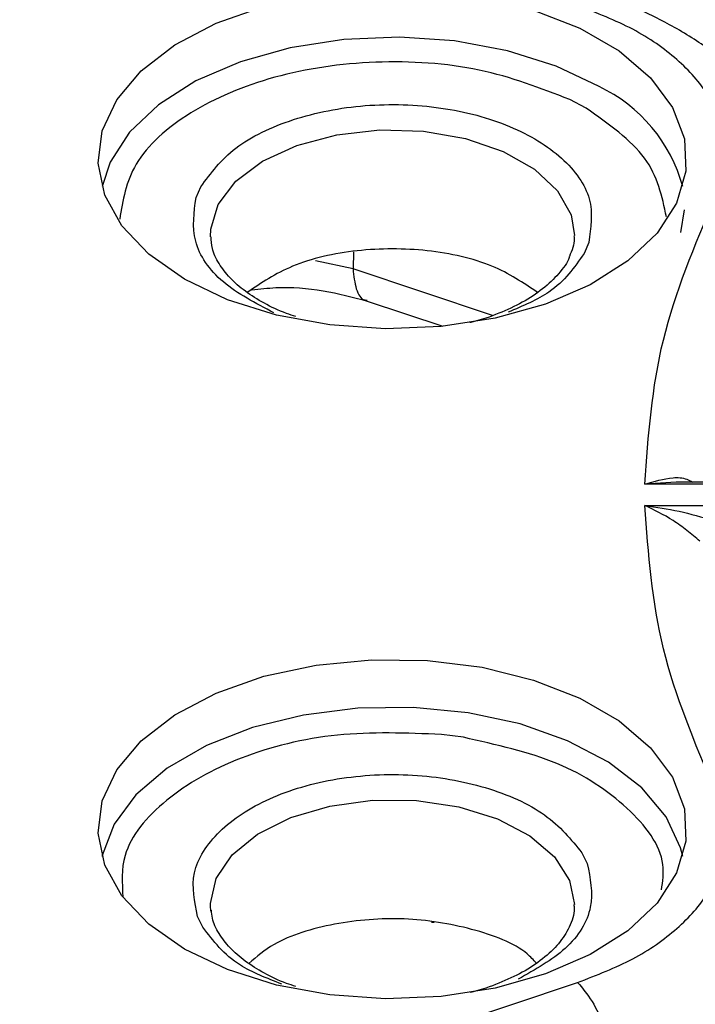
# Model space of a CAD drawing. Units: millimetres. Extents: x 5 to 292, y 5 to 415.
# Drawn here: x 186 to 195, y 265 to 279 of the extents above; entities that cross this region are included whole.
import ezdxf

# ---------------------------------------------------------------- set-up
doc = ezdxf.new("R2010")
doc.units = ezdxf.units.MM

msp = doc.modelspace()

# ---------------------------------------------------------------- linework, layer by layer
at = {"color": 7, "linetype": 'Continuous', "lineweight": 25}
for p, q in [((193.4887, 277.3055), (193.2634, 277.4254)), ((188.1376, 276.0791), (188.2023, 276.229)), ((194.7888, 275.6017), (194.8382, 275.9112)), ((193.5243, 275.4634), (193.4597, 275.3136)), ((190.4831, 274.6601), (191.5242, 274.313)), ((197.5226, 272.1493), (194.2928, 272.1481)), ((197.3243, 272.1768), (194.7254, 272.1758)), ((194.2931, 271.855), (197.5229, 271.8562)), ((191.8038, 268.6729), (191.5048, 268.7117)), ((193.4302, 267.0879), (193.5039, 266.9395)), ((188.3401, 266.2868), (188.3354, 266.3587)), ((188.2318, 266.0663), (188.158, 266.2147)), ((191.3675, 266.1357), (191.4049, 266.1357)), ((190.3795, 264.3107), (193.372, 265.308))]:
    msp.add_line(p, q, dxfattribs=at)
at = {"color": 8, "linetype": 'Continuous', "lineweight": 25}
for p, q in [((190.2957, 275.3367), (190.2904, 275.1017)), ((190.2905, 275.1016), (189.7778, 275.2125)), ((192.2045, 274.4637), (190.2904, 275.1017)), ((194.7254, 272.1733), (194.2928, 272.1481)), ((193.2606, 266.7059), (193.3267, 266.3798))]:
    msp.add_line(p, q, dxfattribs=at)
at = {"color": 7, "linetype": 'Continuous', "lineweight": 25, "flags": 128}
for points in [[(187.9772, 274.9608), (187.4887, 275.3024), (187.121, 275.6911), (186.8874, 276.113), (186.7963, 276.5528), (186.8511, 276.9946), (187.0496, 277.4224), (187.3849, 277.8208), (187.8447, 278.1754), (188.4124, 278.4733), (189.0676, 278.7039)], [(192.7651, 278.6531), (193.4005, 278.4048), (193.943, 278.0916), (194.3731, 277.7248), (194.6751, 277.3176), (194.8382, 276.8848), (194.8565, 276.442), (194.7292, 276.0052), (194.4611, 275.5902), (194.0618, 275.212), (193.5457, 274.8843), (192.9315, 274.6188), (192.2413, 274.4253), (191.5002, 274.3107), (190.7349, 274.2791), (189.9731, 274.3317), (189.2423, 274.4665), (188.5689, 274.6788), (187.9772, 274.9608)], [(187.9772, 265.7666), (187.4887, 266.1082), (187.121, 266.4969), (186.8874, 266.9188), (186.7963, 267.3586), (186.8511, 267.8004), (187.0496, 268.2282), (187.3849, 268.6266), (187.8447, 268.9812), (188.4124, 269.2792), (189.0676, 269.5097), (189.7864, 269.6645), (190.5431, 269.7379), (191.3101, 269.7274), (192.0598, 269.6332), (192.7651, 269.4589), (193.4005, 269.2106), (193.943, 268.8974), (194.3731, 268.5306), (194.6751, 268.1235), (194.8382, 267.6906), (194.8565, 267.2478), (194.7292, 266.8111), (194.4611, 266.3961), (194.0618, 266.0179), (193.5457, 265.6901), (192.9315, 265.4247), (192.2413, 265.2311), (191.5002, 265.1165), (190.7349, 265.0849), (189.9731, 265.1375), (189.2423, 265.2724), (188.5689, 265.4846), (187.9772, 265.7666)]]:
    msp.add_lwpolyline(points, dxfattribs=at)
at = {"color": 8, "linetype": 'Continuous', "lineweight": 25, "flags": 128}
for points in [[(193.6654, 277.6045), (193.0777, 277.8846), (192.4089, 278.0955), (191.683, 278.2294), (190.9264, 278.2816), (190.1663, 278.2503), (189.4302, 278.1364), (188.7447, 277.9442), (188.1347, 277.6805), (187.6221, 277.355), (187.2254, 276.9794), (186.9591, 276.5672), (186.8484, 276.2309)], [(188.3358, 275.5408), (188.3385, 275.6446), (188.4416, 275.9868), (188.6835, 276.3048), (189.0502, 276.5801), (189.5204, 276.7968), (190.0668, 276.9422), (190.6575, 277.008), (191.2584, 276.9902), (191.8344, 276.8899), (192.3521, 276.7129), (192.7814, 276.4696), (193.0974, 276.174), (193.2816, 275.8433), (193.3266, 275.5574)], [(191.8684, 269.0093), (191.1169, 269.0822), (190.3551, 269.0718), (189.6105, 268.9783), (188.9099, 268.8051), (188.2788, 268.5585), (187.74, 268.2474), (187.3129, 267.8831), (187.0129, 267.4787), (186.8509, 267.0488), (186.8484, 267.0368)], [(194.8135, 267.0368), (194.7839, 267.1578), (194.5867, 267.5828), (194.2537, 267.9785), (193.797, 268.3307), (193.2331, 268.6266), (192.5824, 268.8555), (191.8684, 269.0093)], [(188.3354, 266.3587), (188.3354, 266.3924), (188.4145, 266.7367), (188.634, 267.0601), (188.9812, 267.3437), (189.4359, 267.5712), (189.9717, 267.7292), (190.5574, 267.8086), (191.159, 267.8048), (191.7416, 267.7179), (192.2712, 267.5532), (192.7171, 267.32), (193.0534, 267.032), (193.2606, 266.7059)]]:
    msp.add_lwpolyline(points, dxfattribs=at)
at = {"color": 8, "linetype": 'Continuous', "lineweight": 25}
msp.add_arc((192.7482, 275.6713), 2.1397, 15.16113, 64.62034, dxfattribs=at)
at = {"color": 7, "linetype": 'Continuous', "lineweight": 25}
for points, knots in [([(220.5501, 298.6959), (219.7056, 298.6887), (218.5232, 298.6785), (216.7837, 298.6112), (215.3098, 298.5311), (213.5594, 298.3976), (211.7323, 298.2165), (209.8333, 297.9816), (207.8931, 297.6913), (205.9308, 297.3443), (203.9621, 296.94), (201.9998, 296.4783), (200.0545, 295.9596), (198.1356, 295.3844), (196.2511, 294.7537), (194.4082, 294.0685), (192.6136, 293.3301), (190.8731, 292.54), (189.1923, 291.6996), (187.576, 290.8107), (186.0291, 289.8748), (184.5557, 288.8939), (183.1599, 287.8698), (181.8455, 286.8042), (180.616, 285.6991), (179.4748, 284.5564), (178.425, 283.3779), (177.4697, 282.1655), (176.6118, 280.921), (175.8547, 279.6463), (175.2, 278.3432), (174.6552, 277.0131), (174.2378, 275.7535), (174.0574, 274.9326), (173.9773, 274.5683)], [0, 0, 0, 0, 0.0374553, 0.0524354, 0.0773158, 0.1031004, 0.1307192, 0.1595033, 0.1891831, 0.2195435, 0.2504317, 0.2817351, 0.3133692, 0.3452696, 0.3773865, 0.4096811, 0.442123, 0.4746883, 0.5073582, 0.5401183, 0.5729577, 0.6058688, 0.6388459, 0.6718855, 0.704987, 0.7381523, 0.7713858, 0.8046946, 0.8380895, 0.8715853, 0.9052022, 0.9389667, 0.9729128, 1, 1, 1, 1]), ([(178.9172, 283.9073), (178.0676, 283.1258), (176.3478, 281.5439), (174.287, 278.9901), (172.6248, 276.3213), (171.4324, 273.5685), (170.7108, 270.7622), (170.4698, 267.9284), (170.7109, 265.0946), (171.432, 262.2882), (172.6262, 259.536), (174.2819, 256.8647), (176.3832, 254.2999), (178.9098, 251.8664), (181.8375, 249.5876), (185.138, 247.4854), (188.7795, 245.58), (192.727, 243.8899), (196.9424, 242.4313), (201.3852, 241.2183), (206.0126, 240.2625), (210.7799, 239.5731), (215.6414, 239.1568), (220.5501, 239.0176), (225.4589, 239.1568), (230.3203, 239.5731), (235.0878, 240.2624), (239.7148, 241.2185), (244.159, 242.4307), (248.3692, 243.8923), (252.336, 245.5713), (254.7157, 246.8692), (255.9055, 247.5182)], [0, 0, 0, 0, 0.0325736, 0.0659332, 0.0992927, 0.1326522, 0.1660118, 0.1993713, 0.2327308, 0.2660903, 0.2994499, 0.3328094, 0.3661689, 0.3995284, 0.432888, 0.4662475, 0.499607, 0.5329666, 0.5663261, 0.5996856, 0.6330452, 0.6664047, 0.6997642, 0.7331238, 0.7664833, 0.7998428, 0.8332024, 0.8665619, 0.8999214, 0.9332809, 0.9666405, 1, 1, 1, 1]), ([(195.5758, 277.7492), (195.4798, 277.8442), (195.2432, 278.0781), (194.7812, 278.3799), (194.2525, 278.6561), (193.8744, 278.7894), (193.7023, 278.8501)], [0, 0, 0, 0, 0.1969974, 0.4854533, 0.765691, 1, 1, 1, 1]), ([(195.3696, 276.9573), (195.3127, 277.1365), (195.1988, 277.4948), (194.7592, 277.9829), (194.1583, 278.4099), (193.6341, 278.6128), (193.372, 278.7142)], [0, 0, 0, 0, 0.2500001, 0.5000005, 0.7499998, 1, 1, 1, 1]), ([(188.2023, 276.229), (188.3398, 276.4148), (188.6152, 276.7868), (189.4454, 277.1822), (190.4477, 277.3802), (191.511, 277.3468), (192.4772, 277.0882), (193.2013, 276.6419), (193.6131, 276.0678), (193.5539, 275.6648), (193.5243, 275.4634)], [0, 0, 0, 0, 0.1248972, 0.2500124, 0.3750018, 0.5000001, 0.6249982, 0.7499874, 0.8751027, 1, 1, 1, 1]), ([(194.2928, 272.1481), (194.3409, 272.8101), (194.4372, 274.134), (194.9781, 275.4218), (195.2486, 276.0656)], [0, 0, 0, 0, 0.5000001, 1, 1, 1, 1]), ([(189.5052, 274.4469), (189.4616, 274.4609), (189.3037, 274.5115), (189.0657, 274.6279), (188.8025, 274.7922), (188.5918, 274.9782), (188.4401, 275.1786), (188.3511, 275.3686), (188.3467, 275.4895), (188.3448, 275.5425)], [0, 0, 0, 0, 0.0588651, 0.2128828, 0.3696275, 0.5287028, 0.6917843, 0.8649501, 1, 1, 1, 1]), ([(193.3207, 275.5564), (193.3224, 275.543), (193.3344, 275.4488), (193.2934, 275.3532), (193.2583, 275.2711)], [0, 0, 0, 0, 0.1414101, 1, 1, 1, 1]), ([(192.8192, 274.7793), (192.6263, 274.9095), (192.2229, 275.1818), (191.3158, 275.3847), (190.3418, 275.3842), (189.4353, 275.1804), (189.0327, 274.9077), (188.8402, 274.7773)], [0, 0, 0, 0, 0.1895763, 0.3965188, 0.6034612, 0.8104038, 1, 1, 1, 1]), ([(193.2583, 275.2711), (193.2573, 275.2673), (193.2369, 275.1896), (193.119, 275.0365), (192.9065, 274.8258), (192.6256, 274.6403), (192.295, 274.4878), (192.0443, 274.3979), (191.9011, 274.3661), (191.8912, 274.3638)], [0, 0, 0, 0, 0.010704, 0.2197352, 0.4191175, 0.6129215, 0.7979954, 0.9859084, 1, 1, 1, 1]), ([(188.9026, 274.8134), (189.0117, 274.8261), (189.3341, 274.8636), (189.8925, 274.8196), (190.2866, 274.7131), (190.4837, 274.6598)], [0, 0, 0, 0, 0.2036325, 0.6016605, 1, 1, 1, 1]), ([(195.2485, 267.9566), (194.9792, 268.5973), (194.4406, 269.8788), (194.3423, 271.1963), (194.2931, 271.855)], [0, 0, 0, 0, 0.4999999, 1, 1, 1, 1]), ([(194.2931, 271.855), (194.4508, 271.832), (194.766, 271.7859), (195.0743, 271.695), (195.2283, 271.6495)], [0, 0, 0, 0, 0.5004784, 1, 1, 1, 1]), ([(195.0494, 271.3643), (194.9909, 271.4135), (194.8736, 271.512), (194.6176, 271.6993), (194.4228, 271.7919), (194.2931, 271.8536)], [0, 0, 0, 0, 0.2496588, 0.5001327, 1, 1, 1, 1]), ([(174.7672, 270.2143), (174.8905, 269.4482), (175.1367, 267.9186), (175.9423, 265.6584), (177.0617, 263.4464), (178.5163, 261.2972), (180.2879, 259.229), (182.3646, 257.2576), (184.7297, 255.3977), (187.3661, 253.6636), (190.2537, 252.0684), (193.3703, 250.6238), (196.6926, 249.3412), (200.1956, 248.2302), (203.8524, 247.2989), (207.6356, 246.5547), (211.5166, 246.0032), (215.4658, 245.6483), (219.4536, 245.493), (223.4495, 245.5384), (227.4236, 245.7839), (231.3456, 246.228), (235.1868, 246.8667), (238.9111, 247.6978), (242.5124, 248.7017), (244.7685, 249.5182), (245.8986, 249.9272)], [0, 0, 0, 0, 0.04171338, 0.08328043, 0.12494122, 0.16660407, 0.20828541, 0.24995242, 0.29160992, 0.33329303, 0.37496057, 0.41661959, 0.45830335, 0.49996828, 0.54163038, 0.58331436, 0.62497639, 0.66664155, 0.70832499, 0.74998525, 0.79164968, 0.83333332, 0.87499689, 0.91666186, 0.95825631, 1, 1, 1, 1]), ([(188.158, 266.2147), (188.1162, 266.4154), (188.0325, 266.817), (188.4091, 267.3991), (189.1056, 267.8598), (190.0553, 268.1378), (191.116, 268.1928), (192.1297, 268.0153), (192.9835, 267.6369), (193.2814, 267.2708), (193.4302, 267.0879)], [0, 0, 0, 0, 0.1248972, 0.2500125, 0.3750017, 0.5, 0.6249982, 0.7499876, 0.8751028, 1, 1, 1, 1]), ([(193.3721, 265.3081), (193.6342, 265.4095), (194.1583, 265.6124), (194.7592, 266.0393), (195.1987, 266.5275), (195.3126, 266.8858), (195.3695, 267.065)], [0, 0, 0, 0, 0.2499683, 0.4999788, 0.7499899, 1, 1, 1, 1]), ([(193.3193, 266.376), (193.3216, 266.358), (193.3348, 266.2554), (193.2723, 266.0784), (193.126, 265.8427), (192.9047, 265.6315), (192.6261, 265.4461), (192.2948, 265.2937), (192.0443, 265.2038), (191.9011, 265.1719), (191.8912, 265.1697)], [0, 0, 0, 0, 0.0398761, 0.2283906, 0.3914259, 0.5469363, 0.6980952, 0.8424449, 0.9890092, 1, 1, 1, 1]), ([(189.5052, 265.2527), (189.4616, 265.2667), (189.3037, 265.3174), (189.0657, 265.4338), (188.8025, 265.598), (188.5916, 265.7841), (188.4408, 265.9844), (188.3564, 266.1584), (188.3513, 266.2637), (188.3496, 266.301)], [0, 0, 0, 0, 0.0613192, 0.2217544, 0.3850326, 0.550737, 0.7206156, 0.9009991, 1, 1, 1, 1]), ([(192.8044, 265.5755), (192.7653, 265.6179), (192.5751, 265.8242), (191.9308, 266.0639), (190.9959, 266.2192), (190.0245, 266.1379), (189.2547, 265.9071), (188.9682, 265.6609), (188.8618, 265.5695)], [0, 0, 0, 0, 0.0533686, 0.259589, 0.4658098, 0.6720306, 0.8782512, 1, 1, 1, 1]), ([(193.3721, 265.3081), (193.4394, 265.2285), (193.5739, 265.0694), (193.7449, 264.7084), (193.8672, 264.3137), (193.8869, 264.0752), (193.8968, 263.956)], [0, 0, 0, 0, 0.2499993, 0.5000002, 0.75, 1, 1, 1, 1])]:
    msp.add_open_spline(points, degree=3, knots=knots, dxfattribs=at)
at = {"color": 8, "linetype": 'Continuous', "lineweight": 25}
for points, knots in [([(193.2634, 277.4254), (192.8636, 277.5807), (192.0635, 277.8915), (190.5921, 277.9876), (189.1768, 277.7801), (188.0064, 277.2777), (187.219, 276.576), (187.132, 276.0413), (187.0901, 275.7835)], [0, 0, 0, 0, 0.168517, 0.3372345, 0.5058538, 0.67447, 0.8430864, 1, 1, 1, 1]), ([(194.5888, 275.8155), (194.5302, 276.0947), (194.4131, 276.6528), (193.7967, 277.0881), (193.4887, 277.3055)], [0, 0, 0, 0, 0.5002972, 1, 1, 1, 1]), ([(189.2055, 274.4976), (188.9545, 274.6295), (188.4453, 274.8972), (188.0518, 275.4769), (188.109, 275.8785), (188.1376, 276.0791)], [0, 0, 0, 0, 0.32712521, 0.66385535, 1, 1, 1, 1]), ([(193.4597, 275.3136), (193.3289, 275.123), (193.1053, 274.7973), (192.6199, 274.5923), (192.4185, 274.5072)], [0, 0, 0, 0, 0.5851894, 1, 1, 1, 1]), ([(190.2904, 275.1017), (190.3009, 275.0047), (190.3221, 274.8107), (190.4048, 274.6721), (190.4743, 274.6725), (190.4866, 274.6726)], [0, 0, 0, 0, 0.4513107, 0.9026201, 1, 1, 1, 1]), ([(194.2928, 272.1468), (194.4222, 272.1857), (194.6163, 272.2442), (194.837, 272.2369), (194.9211, 272.1899), (194.9461, 272.1759)], [0, 0, 0, 0, 0.5835857, 0.8760085, 1, 1, 1, 1]), ([(191.5048, 268.7117), (191.0244, 268.7308), (190.063, 268.7691), (188.7006, 268.4274), (187.673, 267.8401), (187.092, 267.1427), (187.122, 266.6725), (187.1343, 266.4797)], [0, 0, 0, 0, 0.21286237, 0.42597787, 0.63896902, 0.85195663, 1, 1, 1, 1]), ([(194.5226, 266.5773), (194.5386, 266.6941), (194.5925, 267.087), (194.1043, 267.7243), (193.1553, 268.3685), (192.2541, 268.5715), (191.8038, 268.6729)], [0, 0, 0, 0, 0.1235193, 0.4156817, 0.7080143, 1, 1, 1, 1]), ([(193.5039, 266.9395), (193.5446, 266.7396), (193.626, 266.3395), (193.2737, 265.7582), (192.7902, 265.4848), (192.5563, 265.3525)], [0, 0, 0, 0, 0.3400226, 0.6806393, 1, 1, 1, 1]), ([(189.3137, 265.2851), (189.1101, 265.365), (188.6156, 265.5592), (188.374, 265.8784), (188.2318, 266.0663)], [0, 0, 0, 0, 0.4115337, 1, 1, 1, 1])]:
    msp.add_open_spline(points, degree=3, knots=knots, dxfattribs=at)

doc.saveas('drawing.dxf')
